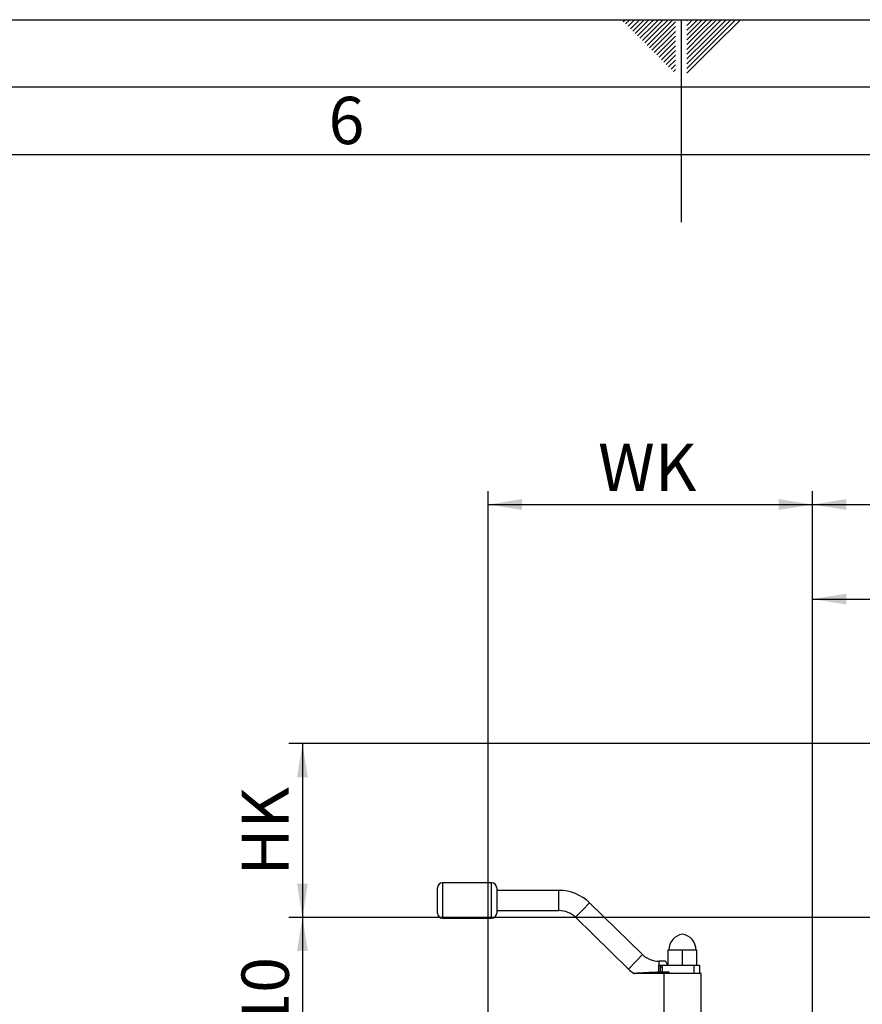
# Paper-space layout 'Blatt4(2)' of a CAD drawing. Units: millimetres. Extents: x 0 to 594, y 0 to 420.
# Drawn here: x 248 to 310, y 347 to 420 of the extents above; entities that cross this region are included whole.
import ezdxf

# ---------------------------------------------------------------- set-up
doc = ezdxf.new("R2010")
doc.units = ezdxf.units.MM
for name, color, linetype in [('1', 7, 'Continuous'), ('61', 7, 'Continuous'), ('62', 7, 'Continuous')]:
    doc.layers.add(name, color=color, linetype=linetype)
doc.styles.add('SLDTEXTSTYLE0', font='TXT', dxfattribs={"width": 0.75})
doc.styles.add('SLDTEXTSTYLE1', font='TXT', dxfattribs={"width": 0.605})
doc.dimstyles.new('SLDDIMSTYLE3', dxfattribs={"dimtxt": 3.5, "dimasz": 2.5, "dimexe": 0, "dimexo": 0.0625, "dimgap": 0.875, "dimtad": 1, "dimdec": 1, "dimlfac": 8, "dimrnd": 1e-09, "dimzin": 12, "dimdsep": 46, "dimtxsty": 'SLDTEXTSTYLE1', "dimsah": 1, "dimcen": 0.09, "dimadec": 0, "dimazin": 3, "dimtfac": 1, "dimtdec": 1, "dimtofl": 0, "dimtmove": 0, "dimatfit": 3, "dimfxl": 1, "dimfrac": 2, "dimtolj": 1, "dimtzin": 12, "dimarcsym": 0})

# ---------------------------------------------------------------- blocks, each defined once
blk = doc.blocks.new('_D_68')
at = {"layer": '1', "color": 7}
for p, q in [((306.721, 342.873), (306.721, 385.108)), ((429.596, 346.17), (429.596, 385.108)), ((306.721, 384.108), (429.596, 384.108))]:
    blk.add_line(p, q, dxfattribs=at)
for points in [[(306.721, 384.108), (309.221, 383.708), (309.221, 384.508)], [(429.596, 384.108), (427.096, 384.508), (427.096, 383.708)]]:
    blk.add_solid(points, dxfattribs=at)
at = {"layer": '1', "color": 7, "insert": (357.202, 388.619), "char_height": 3.5, "attachment_point": 1, "style": 'SLDTEXTSTYLE1'}
blk.add_mtext('A/B/C/D/E', dxfattribs=at)
blk = doc.blocks.new('_D_70')
at = {"layer": '1', "color": 7}
for p, q in [((306.721, 342.873), (306.721, 378.108)), ((357.971, 359.733), (357.971, 378.108)), ((306.721, 377.108), (357.971, 377.108))]:
    blk.add_line(p, q, dxfattribs=at)
for points in [[(306.721, 377.108), (309.221, 376.708), (309.221, 377.508)], [(357.971, 377.108), (355.471, 377.508), (355.471, 376.708)]]:
    blk.add_solid(points, dxfattribs=at)
at = {"layer": '1', "color": 7, "insert": (328.336, 381.619), "char_height": 3.5, "attachment_point": 1, "style": 'SLDTEXTSTYLE1'}
blk.add_mtext('410', dxfattribs=at)
blk = doc.blocks.new('_D_71')
at = {"layer": '1', "color": 7}
for p, q in [((282.721, 342.901), (282.721, 385.108)), ((306.721, 342.873), (306.721, 385.108)), ((282.721, 384.108), (306.721, 384.108))]:
    blk.add_line(p, q, dxfattribs=at)
for points in [[(282.721, 384.108), (285.221, 383.708), (285.221, 384.508)], [(306.721, 384.108), (304.221, 384.508), (304.221, 383.708)]]:
    blk.add_solid(points, dxfattribs=at)
at = {"layer": '1', "color": 7, "insert": (290.85, 388.619), "char_height": 3.5, "attachment_point": 1, "style": 'SLDTEXTSTYLE1'}
blk.add_mtext('WK', dxfattribs=at)
blk = doc.blocks.new('_D_72')
at = {"layer": '1', "color": 7}
for p, q in [((354.546, 353.545), (267.971, 353.545)), ((268.971, 353.545), (268.971, 339.795)), ((279.721, 339.795), (267.971, 339.795))]:
    blk.add_line(p, q, dxfattribs=at)
for points in [[(268.971, 353.545), (268.571, 351.045), (269.371, 351.045)], [(268.971, 339.795), (269.371, 342.295), (268.571, 342.295)]]:
    blk.add_solid(points, dxfattribs=at)
at = {"layer": '1', "color": 7, "insert": (264.46, 342.66), "char_height": 3.5, "attachment_point": 1, "rotation": 90, "style": 'SLDTEXTSTYLE1'}
blk.add_mtext('110', dxfattribs=at)
blk = doc.blocks.new('_D_74')
at = {"layer": '1', "color": 7}
for p, q in [((372.596, 366.42), (267.971, 366.42)), ((268.971, 366.42), (268.971, 353.545)), ((370.171, 353.545), (267.971, 353.545))]:
    blk.add_line(p, q, dxfattribs=at)
for points in [[(268.971, 366.42), (268.571, 363.92), (269.371, 363.92)], [(268.971, 353.545), (269.371, 356.045), (268.571, 356.045)]]:
    blk.add_solid(points, dxfattribs=at)
at = {"layer": '1', "color": 7, "insert": (264.46, 356.643), "char_height": 3.5, "attachment_point": 1, "rotation": 90, "style": 'SLDTEXTSTYLE1'}
blk.add_mtext('HK', dxfattribs=at)

psp = doc.layouts.new('Blatt4(2)')

# ---------------------------------------------------------------- linework, layer by layer
at = {"color": 7, "linetype": 'Continuous', "lineweight": 30}
for p, q in [((278.971, 353.858), (278.971, 355.733)), ((282.971, 356.108), (279.346, 356.108)), ((279.346, 356.108), (279.346, 353.483)), ((282.971, 353.483), (282.971, 356.108)), ((283.346, 355.733), (283.346, 353.858)), ((287.953, 355.545), (283.346, 355.545)), ((287.953, 354.795), (287.953, 355.545)), ((287.953, 354.045), (287.953, 354.795)), ((289.7, 354.084), (290.224, 354.62)), ((294.142, 350.793), (290.224, 354.62)), ((283.346, 354.045), (287.953, 354.045)), ((289.176, 353.547), (289.7, 354.084)), ((289.176, 353.547), (293.094, 349.72)), ((279.346, 353.483), (282.971, 353.483)), ((293.618, 350.257), (294.142, 350.793)), ((296.034, 350.008), (296.034, 351.133)), ((296.034, 351.133), (297.096, 351.133)), ((297.096, 350.008), (297.096, 351.133)), ((297.096, 351.133), (298.159, 351.133)), ((298.159, 350.008), (298.159, 351.133)), ((293.094, 349.72), (293.618, 350.257)), ((295.849, 350.295), (295.365, 350.295)), ((295.365, 350.008), (295.365, 350.295)), ((295.471, 349.878), (295.471, 350.008)), ((295.471, 350.008), (295.596, 350.008)), ((295.596, 350.008), (295.596, 349.878)), ((295.596, 350.008), (296.589, 350.008)), ((296.589, 350.008), (297.096, 350.008)), ((297.096, 350.008), (297.604, 350.008)), ((297.604, 350.008), (297.971, 350.008)), ((297.971, 349.383), (297.971, 350.008)), ((297.971, 350.008), (298.346, 350.008)), ((298.346, 350.008), (298.346, 349.383)), ((295.467, 349.506), (295.588, 349.508)), ((295.471, 349.878), (295.596, 349.878)), ((295.588, 349.383), (295.588, 349.508)), ((295.588, 349.508), (296.087, 349.508)), ((295.985, 349.383), (295.588, 349.383)), ((295.721, 349.383), (295.721, 343.006)), ((296.087, 349.508), (296.087, 349.383)), ((298.142, 349.383), (296.087, 349.383)), ((298.346, 349.383), (298.142, 349.383)), ((298.471, 349.383), (298.346, 349.383)), ((298.471, 343.007), (298.471, 349.383))]:
    psp.add_line(p, q, dxfattribs=at)
for centre, radius, start, end in [((279.346, 355.733), 0.375, 90, 180), ((282.971, 355.733), 0.375, 0, 90), ((287.953, 352.295), 3.25, 45.67404, 90), ((279.346, 353.858), 0.375, 180, 270), ((282.971, 353.858), 0.375, 270, 0), ((287.953, 352.295), 1.75, 45.67404, 90), ((297.272, 351.133), 1.176, 98.59477, 180), ((296.921, 351.133), 1.176, 0, 81.40523), ((295.365, 352.045), 1.75, 225.67404, 270), ((295.365, 352.045), 3.25, 225.67404, 234.30769), ((293.541, 349.508), 0.125, 234.61482, 269.99997), ((361.75, 349.472), 66.403, 179.97565, 180.07702), ((295.59, 349.505), 0.123, 179.69095, 268.99683)]:
    psp.add_arc(centre, radius, start, end, dxfattribs=at)
for points, knots in [([(295.346, 349.5), (295.346, 349.518), (295.346, 349.553), (295.346, 349.605), (295.346, 349.658), (295.346, 349.719), (295.346, 349.787), (295.346, 349.863), (295.346, 349.937), (295.346, 349.984), (295.346, 350.008)], [0, 0, 0, 0, 0.096485, 0.193445, 0.291882, 0.390823, 0.535318, 0.681426, 0.83965, 1, 1, 1, 1]), ([(295.346, 350.008), (295.358, 350.008), (295.382, 350.008), (295.414, 350.008), (295.442, 350.008), (295.466, 350.008), (295.469, 350.008), (295.471, 350.008)], [0, 0, 0, 0, 0.16449, 0.328385, 0.506143, 0.720496, 1, 1, 1, 1]), ([(295.849, 350.291), (295.848, 350.292), (295.841, 350.305), (295.868, 350.259), (295.922, 350.167), (295.97, 350.061), (295.995, 350.008)], [0, 0, 0, 0, 0.038838, 0.355281, 0.673837, 1, 1, 1, 1]), ([(293.469, 349.406), (293.468, 349.406), (293.466, 349.406), (293.477, 349.407), (293.502, 349.408), (293.542, 349.411), (293.603, 349.415), (293.692, 349.422), (293.81, 349.43), (293.936, 349.439), (294.093, 349.449), (294.286, 349.462), (294.514, 349.475), (294.747, 349.487), (294.964, 349.494), (295.164, 349.499), (295.286, 349.5), (295.346, 349.5)], [0, 0, 0, 0, 0.006069, 0.045503, 0.086263, 0.124702, 0.16402, 0.228128, 0.294467, 0.356299, 0.418936, 0.521123, 0.624555, 0.729981, 0.835652, 0.917815, 1, 1, 1, 1]), ([(295.347, 349.383), (295.138, 349.383), (294.824, 349.383), (294.406, 349.383), (294.114, 349.383), (293.856, 349.383), (293.67, 349.383), (293.57, 349.383), (293.534, 349.383), (293.542, 349.383), (293.543, 349.383)], [0, 0, 0, 0, 0.301338, 0.453905, 0.606051, 0.728483, 0.851959, 0.92306, 0.994683, 1, 1, 1, 1]), ([(295.346, 349.5), (295.359, 349.5), (295.385, 349.5), (295.422, 349.502), (295.452, 349.504), (295.462, 349.505), (295.467, 349.506)], [0, 0, 0, 0, 0.224673, 0.482705, 0.74129, 1, 1, 1, 1]), ([(295.588, 349.383), (295.578, 349.383), (295.558, 349.383), (295.497, 349.383), (295.424, 349.383), (295.371, 349.383), (295.347, 349.383)], [0, 0, 0, 0, 0.258351, 0.516708, 0.774898, 1, 1, 1, 1]), ([(295.467, 349.506), (295.467, 349.549), (295.467, 349.673), (295.47, 349.797), (295.471, 349.878)], [0, 0, 0, 0, 0.339912, 1, 1, 1, 1]), ([(295.596, 349.878), (295.594, 349.817), (295.59, 349.693), (295.589, 349.569), (295.588, 349.508)], [0, 0, 0, 0, 0.50008, 1, 1, 1, 1]), ([(296.087, 349.508), (296.087, 349.496), (296.085, 349.473), (296.071, 349.439), (296.047, 349.408), (296.016, 349.386), (295.994, 349.384), (295.985, 349.383)], [0, 0, 0, 0, 0.153013, 0.305311, 0.517789, 0.788522, 1, 1, 1, 1])]:
    psp.add_open_spline(points, degree=3, knots=knots, dxfattribs=at)
at = {"layer": '61'}
psp.add_line((0, 420), (594, 420), dxfattribs=at)
at = {"layer": '61', "color": 7, "linetype": 'Continuous'}
for p, q in [((297, 420), (297, 405)), ((584, 410), (10, 410))]:
    psp.add_line(p, q, dxfattribs=at)
at = {"layer": '61', "color": 7, "linetype": 'Continuous', "lineweight": 30}
psp.add_line((589, 415), (5, 415), dxfattribs=at)
at = {"layer": '62', "color": 7, "linetype": 'Continuous'}
for p, q in [((292.714, 419.866), (292.849, 420)), ((292.891, 419.689), (293.202, 420)), ((293.068, 419.512), (293.556, 420)), ((293.245, 419.335), (293.909, 420)), ((293.421, 419.159), (294.263, 420)), ((293.598, 418.982), (294.489, 419.872)), ((294.489, 419.872), (294.616, 420)), ((294.666, 419.695), (294.97, 420)), ((294.842, 419.519), (295.324, 420)), ((295.019, 419.342), (295.677, 420)), ((295.196, 419.165), (296.031, 420)), ((295.373, 418.988), (296.384, 420)), ((297.42, 419.926), (297.477, 419.984)), ((297.654, 419.807), (297.847, 420)), ((297.831, 419.63), (298.201, 420)), ((298.008, 419.453), (298.554, 420)), ((298.185, 419.277), (298.908, 420)), ((298.361, 419.1), (299.262, 420)), ((298.538, 418.923), (299.615, 420)), ((298.715, 418.746), (299.969, 420)), ((298.892, 418.57), (300.322, 420)), ((299.068, 418.393), (300.676, 420)), ((299.245, 418.216), (301.029, 420)), ((299.422, 418.039), (301.383, 420)), ((293.775, 418.805), (294.666, 419.695)), ((293.952, 418.628), (294.842, 419.519)), ((294.129, 418.451), (295.019, 419.342)), ((294.305, 418.275), (295.196, 419.165)), ((295.549, 418.812), (296.58, 419.842)), ((295.726, 418.635), (296.58, 419.489)), ((295.903, 418.458), (296.58, 419.135)), ((297.42, 419.573), (297.654, 419.807)), ((297.42, 419.219), (297.831, 419.63)), ((297.42, 418.866), (298.008, 419.453)), ((297.42, 418.512), (298.185, 419.277)), ((294.482, 418.098), (295.373, 418.988)), ((294.659, 417.921), (295.549, 418.812)), ((294.836, 417.744), (295.726, 418.635)), ((295.012, 417.567), (295.903, 418.458)), ((296.08, 418.281), (296.58, 418.781)), ((296.257, 418.104), (296.58, 418.428)), ((297.42, 418.159), (298.361, 419.1)), ((297.42, 417.805), (298.538, 418.923)), ((297.42, 417.451), (298.715, 418.746)), ((297.42, 417.098), (298.892, 418.57)), ((295.189, 417.391), (296.08, 418.281)), ((295.366, 417.214), (296.257, 418.104)), ((295.543, 417.037), (296.433, 417.928)), ((295.72, 416.86), (296.58, 417.721)), ((296.433, 417.928), (296.58, 418.074)), ((297.42, 416.744), (299.068, 418.393)), ((297.42, 416.391), (299.245, 418.216)), ((297.42, 416.037), (299.422, 418.039)), ((295.896, 416.684), (296.58, 417.367)), ((296.073, 416.507), (296.58, 417.014)), ((296.25, 416.33), (296.58, 416.66)), ((296.427, 416.153), (296.58, 416.307))]:
    psp.add_line(p, q, dxfattribs=at)

# ---------------------------------------------------------------- texts
at = {"layer": '62', "insert": (272.229, 414.29), "char_height": 3.5, "attachment_point": 2, "style": 'SLDTEXTSTYLE0'}
psp.add_mtext('6', dxfattribs=at)

# ---------------------------------------------------------------- dimensions: what is measured, and where the dimension line sits
at = {"layer": '1', "color": 7}
for base, p1, p2, text, picture, middle in [((306.721, 384.108), (282.721, 341.901), (306.721, 341.873), 'WK', '_D_71', (294.721, 384.108)), ((429.596, 384.108), (306.721, 341.873), (429.596, 345.17), 'A/B/C/D/E', '_D_68', (368.159, 384.108))]:
    dim = psp.add_linear_dim(base=base, p1=p1, p2=p2, text=text, dimstyle='SLDDIMSTYLE3', dxfattribs=at)
    dim.commit()
    dim.dimension.update_dxf_attribs({"geometry": picture, "text_midpoint": middle, "dimtype": 160})
dim = psp.add_linear_dim(base=(357.971, 377.108), p1=(306.721, 341.873), p2=(357.971, 358.733), dimstyle='SLDDIMSTYLE3', dxfattribs=at)
dim.commit()
dim.dimension.update_dxf_attribs({"geometry": '_D_70', "text_midpoint": (332.346, 377.108), "dimtype": 160})
dim = psp.add_linear_dim(base=(268.971, 353.545), p1=(373.596, 366.42), p2=(371.171, 353.545), angle=90, text='HK', dimstyle='SLDDIMSTYLE3', dxfattribs=at)
dim.commit()
dim.dimension.update_dxf_attribs({"geometry": '_D_74', "text_midpoint": (268.971, 359.983), "dimtype": 160})
dim = psp.add_linear_dim(base=(268.971, 339.795), p1=(355.546, 353.545), p2=(280.721, 339.795), angle=90, dimstyle='SLDDIMSTYLE3', dxfattribs=at)
dim.commit()
dim.dimension.update_dxf_attribs({"geometry": '_D_72', "text_midpoint": (268.971, 346.67), "dimtype": 160})

doc.saveas('drawing.dxf')
